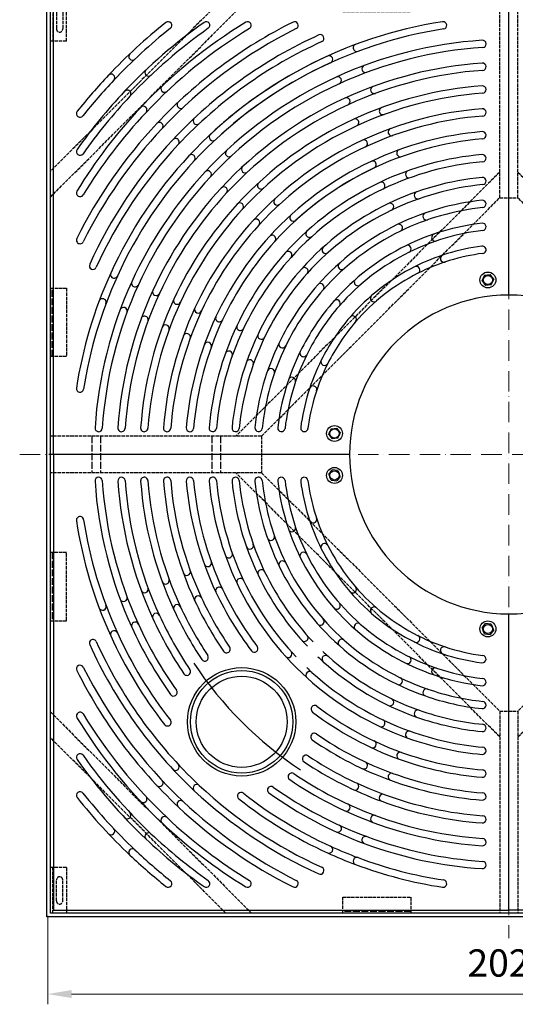
# Model space of a CAD drawing. Units: millimetres. Extents: x 94100 to 112641, y -5117 to 4129.
# Drawn here: x 103140 to 104229, y -5107 to -2945 of the extents above; entities that cross this region are included whole.
import ezdxf

# ---------------------------------------------------------------- set-up
doc = ezdxf.new("R2010")
doc.units = ezdxf.units.MM
doc.header["$LTSCALE"] = 2.5
for name, pattern in [('AM_ISO02W050x2', [3.75, 3, -0.75]), ('AUSGEZOGEN', [0]), ('GEN7', [15, 10, -2.5, 0, -2.5])]:
    doc.linetypes.add(name, pattern=pattern)
doc.layers.get('0').update_dxf_attribs({"color": 10})
doc.layers.get('Defpoints').update_dxf_attribs({"color": 10})
for name, color, linetype in [('5', 10, 'Continuous'), ('Baumrost', 10, 'Continuous'), ('Rahmen', 10, 'AUSGEZOGEN'), ('Unterkonstruktion', 10, 'AM_ISO02W050x2')]:
    doc.layers.add(name, color=color, linetype=linetype)
doc.styles.get("Standard").update_dxf_attribs({"font": 'Arial.ttf'})
doc.dimstyles.new('GEN-ISO$0', dxfattribs={"dimscale": 7.5, "dimtxt": 3.5, "dimasz": 2.5, "dimexe": 1, "dimexo": 0, "dimgap": 1.7, "dimtad": 1, "dimdsep": 46, "dimtxsty": 'Standard', "dimcen": 0, "dimclrd": 256, "dimclre": 256, "dimclrt": 256, "dimadec": 0, "dimazin": 0, "dimtp": 0.1, "dimtm": 0.1, "dimtfac": 0.71, "dimtmove": 0, "dimatfit": 0, "dimfxl": 1, "dimtzin": 0, "dimarcsym": 0})

# ---------------------------------------------------------------- blocks, each defined once
blk = doc.blocks.new('*D73')
at = {"layer": '5', "lineweight": 5, "transparency": 16777216}
for p, q in [((103201.6, -4912.5), (103201.6, -5106.5)), ((105227.6, -4912.5), (105227.6, -5106.5)), ((103254.1, -5084), (105175.1, -5084))]:
    blk.add_line(p, q, dxfattribs=at)
at = {"layer": '5', "transparency": 16777216}
for points in [[(103254.1, -5075.3), (103254.1, -5092.8), (103201.6, -5084)], [(105175.1, -5075.3), (105175.1, -5092.8), (105227.6, -5084)]]:
    blk.add_solid(points, dxfattribs=at)
at = {"layer": 'Defpoints', "color": 0, "transparency": 16777216}
for p in [(103201.6, -4912.5), (105227.6, -4912.5), (105227.6, -5084)]:
    blk.add_point(p, dxfattribs=at)
at = {"layer": '5', "transparency": 16777216, "insert": (104214.6, -5023.6), "char_height": 60, "attachment_point": 5}
blk.add_mtext('2026', dxfattribs=at)
blk = doc.blocks.new('ACO Rahmen 313204')
at = {"linetype": 'GEN7', "lineweight": 5, "ltscale": 1.8}
for p, q in [((0, 1062), (0, -1062)), ((-1074.6, 0), (1074.6, 0))]:
    blk.add_line(p, q, dxfattribs=at)
at = {"layer": 'Rahmen'}
for p, q in [((-1015, -1015), (-1015, 1015)), ((-1015, 1015), (1015, 1015)), ((-1007, 1007), (1007, 1007)), ((-1007, -1007), (-1007, 1005)), ((1007, 1007), (1007, -1005)), ((1015, 1015), (1015, -1015)), ((1015, -1015), (-1015, -1015)), ((1007, -1007), (-1007, -1007))]:
    blk.add_line(p, q, dxfattribs=at)
blk = doc.blocks.new('ACO Unterkonstruktion 313204')
at = {"layer": 'Unterkonstruktion'}
for p, q in [((-1007, 1007), (-1007, 970)), ((-1007, 565), (-565, 1007)), ((-621.6, 1007), (-1007, 621.6)), ((-969.9, 1007), (-1005, 1007)), ((-1002, 1007), (-1002, 907)), ((-971.9, 907), (-971.9, 1007)), ((-365, 1007), (-365, 972)), ((-215, 972), (-215, 1007)), ((-20, 563.4), (-20, 1007)), ((20, 563.4), (20, 1007)), ((215, 972), (215, 1007)), ((365, 1007), (365, 972)), ((1007, 565), (565, 1007)), ((621.6, 1007), (1007, 621.6)), ((969.9, 1007), (1005, 1007)), ((971.9, 907), (971.9, 1007)), ((1002, 1007), (1002, 907)), ((1007, 1007), (1007, 970)), ((-993.9, 980), (-993.9, 934)), ((-979.9, 980), (-979.9, 934)), ((979.9, 980), (979.9, 934)), ((993.9, 980), (993.9, 934)), ((-365, 972), (-215, 972)), ((365, 972), (215, 972)), ((-971.9, 907), (-1007, 907)), ((971.9, 907), (1007, 907)), ((-20, 619.9), (-599.9, 40)), ((20, 619.9), (599.9, 40)), ((-543.4, 40), (-20, 563.4)), ((-20, 563.4), (20, 563.4)), ((543.4, 40), (20, 563.4)), ((-1007, 365), (-972, 365)), ((-972, 365), (-972, 215)), ((1007, 365), (972, 365)), ((972, 365), (972, 215)), ((-972, 215), (-1007, 215)), ((972, 215), (1007, 215)), ((-543.4, 40), (-1007, 40)), ((-543.4, 40), (-543.4, -40)), ((543.4, 40), (1007, 40)), ((543.4, -40), (543.4, 40)), ((543.4, 0), (1015, 0)), ((-543.4, 0), (-1012, 0)), ((-543.4, -40), (-1007, -40)), ((-20, -619.9), (-599.9, -40)), ((-543.4, -40), (-20, -563.4)), ((543.4, -40), (20, -563.4)), ((20, -619.9), (599.9, -40)), ((543.4, -40), (1007, -40)), ((-972, -215), (-1007, -215)), ((-972, -365), (-972, -215)), ((972, -365), (972, -215)), ((972, -215), (1007, -215)), ((-1007, -365), (-972, -365)), ((1007, -365), (972, -365)), ((-1007, -565), (-565, -1007)), ((-20, -563.4), (-20, -1007)), ((-20, -563.4), (20, -563.4)), ((20, -563.4), (20, -1007)), ((1007, -565), (565, -1007)), ((-621.6, -1007), (-1007, -621.6)), ((621.6, -1007), (1007, -621.6)), ((-971.9, -907), (-1007, -907)), ((-1002, -1007), (-1002, -907)), ((-971.9, -907), (-971.9, -1007)), ((971.9, -907), (971.9, -1007)), ((971.9, -907), (1007, -907)), ((1002, -1007), (1002, -907)), ((-993.9, -980), (-993.9, -934)), ((-979.9, -980), (-979.9, -934)), ((979.9, -980), (979.9, -934)), ((993.9, -980), (993.9, -934)), ((-1007, -1007), (-1007, -970)), ((-365, -1007), (-365, -972)), ((-365, -972), (-215, -972)), ((-215, -972), (-215, -1007)), ((365, -972), (215, -972)), ((215, -972), (215, -1007)), ((365, -1007), (365, -972)), ((1007, -1007), (1007, -970)), ((-969.9, -1007), (-1005, -1007)), ((969.9, -1007), (1005, -1007))]:
    blk.add_line(p, q, dxfattribs=at)
at = {"layer": 'Unterkonstruktion', "ltscale": 2}
for p, q in [((-215, 1003), (-365, 1003)), ((215, 1003), (365, 1003)), ((-1003, 215), (-1003, 365)), ((1003, 215), (1003, 365)), ((-916, 40), (-916, -40)), ((-897, 40), (-897, -40)), ((-652.4, 40), (-652.4, -40)), ((-633.4, 40), (-633.4, -40)), ((633.4, 40), (633.4, -40)), ((652.4, 40), (652.4, -40)), ((897, 40), (897, -40)), ((916, 40), (916, -40)), ((-1003, -215), (-1003, -365)), ((1003, -215), (1003, -365)), ((-215, -1003), (-365, -1003)), ((215, -1003), (365, -1003))]:
    blk.add_line(p, q, dxfattribs=at)
at = {"layer": 'Unterkonstruktion'}
for centre, start, end in [((-986.9, 980), 0, 180), ((986.9, 980), 0, 180), ((-986.9, 934), 180, 0), ((986.9, 934), 180, 0), ((-986.9, -934), 0, 180), ((986.9, -934), 0, 180), ((-986.9, -980), 180, 0), ((986.9, -980), 180, 0)]:
    blk.add_arc(centre, 7, start, end, dxfattribs=at)
blk.add_blockref('ACO Rahmen 313204', (0, 0))

msp = doc.modelspace()

# ---------------------------------------------------------------- linework, layer by layer
at = {"layer": 'Baumrost'}
for p, q in [((103214.616, -3899.522), (103214.616, -2899.522)), ((104214.616, -3549.522), (104214.616, -2899.522)), ((104155.825, -3518.663), (104158.455, -3512.313)), ((104155.825, -3518.663), (104163.653, -3528.504)), ((104161.085, -3505.964), (104158.455, -3512.313)), ((104161.085, -3505.964), (104173.579, -3504.54)), ((104181.407, -3514.382), (104173.579, -3504.54)), ((104176.147, -3527.081), (104178.777, -3520.731)), ((104181.407, -3514.382), (104178.777, -3520.731)), ((104176.147, -3527.081), (104163.653, -3528.504)), ((103824.085, -3842.964), (103821.455, -3849.313)), ((103824.085, -3842.964), (103836.579, -3841.54)), ((103844.407, -3851.382), (103836.579, -3841.54)), ((103818.825, -3855.663), (103821.455, -3849.313)), ((103818.825, -3855.663), (103826.653, -3865.504)), ((103839.147, -3864.081), (103826.653, -3865.504)), ((103839.147, -3864.081), (103841.777, -3857.731)), ((103844.407, -3851.382), (103841.777, -3857.731)), ((103864.616, -3899.522), (103214.616, -3899.522)), ((103214.616, -3899.522), (103214.616, -4899.522)), ((103818.825, -3943.382), (103826.653, -3933.54)), ((103839.147, -3934.964), (103826.653, -3933.54)), ((103818.825, -3943.382), (103821.455, -3949.731)), ((103824.085, -3956.081), (103821.455, -3949.731)), ((103844.407, -3947.663), (103836.579, -3957.504)), ((103839.147, -3934.964), (103841.777, -3941.313)), ((103844.407, -3947.663), (103841.777, -3941.313)), ((103824.085, -3956.081), (103836.579, -3957.504)), ((104214.616, -4899.522), (104214.616, -4249.522)), ((104155.825, -4280.382), (104163.653, -4270.54)), ((104176.147, -4271.964), (104163.653, -4270.54)), ((104176.147, -4271.964), (104178.777, -4278.313)), ((104181.407, -4284.663), (104178.777, -4278.313)), ((104155.825, -4280.382), (104158.455, -4286.731)), ((104161.085, -4293.081), (104158.455, -4286.731)), ((104161.085, -4293.081), (104173.579, -4294.504)), ((104181.407, -4284.663), (104173.579, -4294.504)), ((103214.616, -4899.522), (104214.616, -4899.522)), ((105214.616, -4899.522), (104214.616, -4899.522))]:
    msp.add_line(p, q, dxfattribs=at)
for centre, radius in [((104168.616, -3516.522), 17.5), ((104168.616, -3516.522), 10.087), ((103831.616, -3853.522), 17.5), ((103831.616, -3853.522), 10.087), ((103831.616, -3945.522), 17.5), ((103831.616, -3945.522), 10.087), ((104168.616, -4282.522), 17.5), ((104168.616, -4282.522), 10.087), ((103627.717, -4486.421), 119), ((103627.717, -4486.421), 112.5), ((103627.717, -4486.421), 100)]:
    msp.add_circle(centre, radius, dxfattribs=at)
for centre, radius, start, end in [((104214.616, -3899.522), 1211, 128.460016, 136.571902), ((104214.616, -3899.522), 1161, 125.214486, 136.640086), ((104214.616, -3899.522), 1111, 121.346772, 136.714454), ((104214.616, -3899.522), 1061, 116.544583, 136.795888), ((103466.388, -2957.522), 8, 308.460016, 128.460016), ((104214.616, -3899.522), 961, 98.713771, 136.984406), ((103549.751, -2957.522), 8, 305.214486, 125.214486), ((103640.817, -2957.522), 8, 301.346772, 121.346772), ((103744.037, -2957.522), 8, 296.544583, 116.544583), ((104070.238, -2957.522), 8, 278.713771, 98.713771), ((104214.616, -3899.522), 1195, 128.460016, 136.571902), ((104214.616, -3899.522), 1145, 125.214486, 136.640086), ((104214.616, -3899.522), 1095, 121.346772, 136.714454), ((104214.616, -3899.522), 1045, 116.544583, 136.795888), ((104214.616, -3899.522), 1011, 114.385446, 136.885446), ((104214.616, -3899.522), 945, 98.713771, 136.984406), ((103800.504, -2986.001), 8, 294.385446, 114.385446), ((104214.616, -3899.522), 995, 114.385446, 136.885446), ((104214.616, -3899.522), 911, 93.682663, 114.594332), ((103880.625, -3006.965), 8, 110.515594, 290.515594), ((104156.616, -2998.387), 8, 273.682663, 93.682663), ((103387.621, -3025.858), 8, 133.428098, 313.428098), ((104214.616, -3899.522), 961, 114.484406, 133.015594), ((103819.649, -3032.222), 8, 294.484406, 114.484406), ((104214.616, -3899.522), 895, 93.682663, 114.594332), ((104214.616, -3899.522), 945, 114.484406, 133.015594), ((104214.616, -3899.522), 861, 93.898853, 114.717154), ((103899.772, -3053.188), 8, 110.405668, 290.405668), ((104156.616, -3048.496), 8, 273.898853, 93.898853), ((104214.616, -3899.522), 1211, 136.571902, 141.539984), ((103340.952, -3072.527), 8, 316.571902, 136.571902), ((103422.99, -3061.228), 8, 133.359914, 313.359914), ((104214.616, -3899.522), 845, 93.898853, 114.717154), ((104214.616, -3899.522), 1195, 136.571902, 141.539984), ((104214.616, -3899.522), 911, 114.594332, 137.094332), ((104214.616, -3899.522), 895, 114.594332, 137.094332), ((103838.796, -3078.445), 8, 294.594332, 114.594332), ((104214.616, -3899.522), 811, 94.142032, 114.855284), ((104156.616, -3098.62), 8, 274.142032, 94.142032), ((104214.616, -3899.522), 1161, 136.640086, 144.785514), ((103376.321, -3107.897), 8, 316.640086, 136.640086), ((103458.361, -3096.598), 8, 133.285546, 313.285546), ((104214.616, -3899.522), 795, 94.142032, 114.855284), ((103918.919, -3099.414), 8, 110.282846, 290.282846), ((104214.616, -3899.522), 1145, 136.640086, 144.785514), ((103493.733, -3131.97), 8, 133.204112, 313.204112), ((104214.616, -3899.522), 861, 114.717154, 137.217154), ((104214.616, -3899.522), 845, 114.717154, 137.217154), ((103857.943, -3124.672), 8, 294.717154, 114.717154), ((103272.616, -3151.294), 8, 141.539984, 321.539984), ((104214.616, -3899.522), 1111, 136.714454, 148.653228), ((104214.616, -3899.522), 1095, 136.714454, 148.653228), ((103411.692, -3143.267), 8, 316.714454, 136.714454), ((104214.616, -3899.522), 761, 94.417596, 115.011775), ((103938.069, -3145.645), 8, 110.144716, 290.144716), ((104156.616, -3148.759), 8, 274.417596, 94.417596), ((104214.616, -3899.522), 1061, 136.795888, 153.455417), ((103447.064, -3178.639), 8, 316.795888, 136.795888), ((103529.106, -3167.344), 8, 133.114554, 313.114554), ((104214.616, -3899.522), 811, 114.855284, 137.355284), ((103877.093, -3170.902), 8, 294.855284, 114.855284), ((104214.616, -3899.522), 745, 94.417596, 115.011775), ((104214.616, -3899.522), 1045, 136.795888, 153.455417), ((103564.482, -3202.719), 8, 133.015594, 313.015594), ((104214.616, -3899.522), 795, 114.855284, 137.355284), ((104214.616, -3899.522), 711, 94.732485, 115.190549), ((103957.22, -3191.881), 8, 109.988225, 289.988225), ((104156.616, -3198.919), 8, 274.732485, 94.732485), ((104214.616, -3899.522), 1011, 136.885446, 155.614554), ((104214.616, -3899.522), 995, 136.885446, 155.614554), ((103482.437, -3214.013), 8, 316.885446, 136.885446), ((104214.616, -3899.522), 761, 115.011775, 137.511775), ((104214.616, -3899.522), 695, 94.732485, 137.690549), ((103896.244, -3217.138), 8, 295.011775, 115.011775), ((103272.616, -3234.658), 8, 144.785514, 324.785514), ((103517.813, -3249.388), 8, 316.984406, 136.984406), ((103599.86, -3238.097), 8, 132.905668, 312.905668), ((104214.616, -3899.522), 745, 115.011775, 137.511775), ((104214.616, -3899.522), 661, 95.095774, 115.396733), ((103976.374, -3238.122), 8, 109.809451, 289.809451), ((104156.616, -3249.103), 8, 275.095774, 95.095774), ((104214.616, -3899.522), 961, 136.984406, 155.515594), ((104214.616, -3899.522), 945, 136.984406, 155.515594), ((104214.616, -3899.522), 711, 115.190549, 137.690549), ((103915.398, -3263.379), 8, 295.190549, 115.190549), ((104214.616, -3899.522), 645, 95.095774, 115.396733), ((104214.616, -3899.522), 911, 137.094332, 155.405668), ((103553.191, -3284.766), 8, 317.094332, 137.094332), ((103635.24, -3273.477), 8, 132.782846, 312.782846), ((104214.616, -3899.522), 695, 115.190549, 132.309451), ((103995.531, -3284.371), 8, 109.603267, 289.603267), ((104214.616, -3899.522), 895, 137.094332, 155.405668), ((103670.624, -3308.861), 8, 132.644716, 312.644716), ((104214.616, -3899.522), 661, 115.396733, 137.896733), ((103934.555, -3309.628), 8, 295.396733, 115.396733), ((104214.616, -3899.522), 611, 95.51957, 115.637157), ((104156.616, -3299.318), 8, 275.51957, 95.51957), ((103272.616, -3325.723), 8, 148.653228, 328.653228), ((104214.616, -3899.522), 861, 137.217154, 155.282846), ((104214.616, -3899.522), 845, 137.217154, 155.282846), ((103588.571, -3320.146), 8, 317.217154, 137.217154), ((104214.616, -3899.522), 645, 115.396733, 137.896733), ((104214.616, -3899.522), 595, 95.51957, 115.637157), ((104014.692, -3330.629), 8, 109.362843, 289.362843), ((103623.954, -3355.53), 8, 317.355284, 137.355284), ((103706.011, -3344.248), 8, 132.488225, 312.488225), ((104214.616, -3899.522), 611, 115.637157, 138.137157), ((103953.716, -3355.886), 8, 295.637157, 115.637157), ((104214.616, -3899.522), 561, 96.020395, 115.92113), ((104156.616, -3349.572), 8, 276.020395, 96.020395), ((104214.616, -3899.522), 811, 137.355284, 155.144716), ((104214.616, -3899.522), 795, 137.355284, 155.144716), ((104214.616, -3899.522), 595, 115.637157, 138.137157), ((104214.616, -3899.522), 545, 96.020395, 115.92113), ((104033.857, -3376.899), 8, 109.07887, 289.07887), ((104214.616, -3899.522), 761, 137.511775, 154.988225), ((103659.342, -3390.917), 8, 317.511775, 137.511775), ((103741.402, -3379.64), 8, 132.309451, 312.309451), ((104214.616, -3899.522), 511, 96.621399, 116.261669), ((104156.616, -3399.877), 8, 276.621399, 96.621399), ((104214.616, -3899.522), 745, 137.511775, 154.988225), ((103776.8, -3415.037), 8, 132.103267, 312.103267), ((104214.616, -3899.522), 561, 115.92113, 138.42113), ((104214.616, -3899.522), 545, 115.92113, 138.42113), ((103972.881, -3402.156), 8, 295.92113, 115.92113), ((104214.616, -3899.522), 495, 96.621399, 116.261669), ((103272.616, -3428.943), 8, 153.455417, 333.455417), ((104214.616, -3899.522), 711, 137.690549, 154.809451), ((104214.616, -3899.522), 695, 137.690549, 154.809451), ((103694.733, -3426.309), 8, 317.690549, 137.690549), ((104053.029, -3423.183), 8, 108.738331, 288.738331), ((104214.616, -3899.522), 661, 137.896733, 154.603267), ((103730.131, -3461.706), 8, 317.896733, 137.896733), ((103812.204, -3450.441), 8, 131.862843, 311.862843), ((104214.616, -3899.522), 511, 116.261669, 138.761669), ((104214.616, -3899.522), 495, 116.261669, 138.761669), ((103992.053, -3448.441), 8, 296.261669, 116.261669), ((104214.616, -3899.522), 461, 97.356076, 116.677565), ((104156.616, -3450.251), 8, 277.356076, 97.356076), ((104214.616, -3899.522), 645, 137.896733, 154.603267), ((104214.616, -3899.522), 445, 97.356076, 116.677565), ((104072.209, -3469.488), 8, 108.322435, 288.322435), ((104214.616, -3899.522), 961, 155.515594, 171.286229), ((103301.095, -3485.411), 8, 155.614554, 335.614554), ((103347.315, -3504.556), 8, 155.515594, 335.515594), ((104214.616, -3899.522), 611, 138.137157, 154.362843), ((103765.535, -3497.11), 8, 318.137157, 138.137157), ((103847.617, -3485.855), 8, 131.57887, 311.57887), ((104214.616, -3899.522), 461, 116.677565, 139.177565), ((104011.233, -3494.745), 8, 296.677565, 116.677565), ((104214.616, -3899.522), 945, 155.515594, 171.286229), ((104214.616, -3899.522), 911, 155.405668, 176.317337), ((103393.539, -3523.702), 8, 155.405668, 335.405668), ((104214.616, -3899.522), 595, 138.137157, 154.362843), ((103883.042, -3521.279), 8, 131.238331, 311.238331), ((104214.616, -3899.522), 445, 116.677565, 139.177565), ((104214.616, -3899.522), 895, 155.405668, 176.317337), ((104214.616, -3899.522), 861, 155.282846, 176.101147), ((103439.765, -3542.85), 8, 155.282846, 335.282846), ((104214.616, -3899.522), 561, 138.42113, 154.07887), ((104214.616, -3899.522), 545, 138.42113, 154.07887), ((103800.948, -3532.524), 8, 318.42113, 138.42113), ((103322.058, -3565.532), 8, 339.484406, 159.484406), ((104214.616, -3899.522), 845, 155.282846, 176.101147), ((104214.616, -3899.522), 811, 155.144716, 175.857968), ((104214.616, -3899.522), 795, 155.144716, 175.857968), ((103485.996, -3561.999), 8, 155.144716, 335.144716), ((104214.616, -3899.522), 511, 138.761669, 153.738331), ((103836.373, -3567.948), 8, 318.761669, 138.761669), ((104214.616, -3899.522), 350, 90, 180), ((103918.482, -3556.719), 8, 130.822435, 310.822435), ((104214.616, -3899.522), 350, 0, 90), ((103368.282, -3584.678), 8, 339.594332, 159.594332), ((104214.616, -3899.522), 761, 154.988225, 175.582404), ((104214.616, -3899.522), 745, 154.988225, 175.582404), ((103532.232, -3581.15), 8, 154.988225, 334.988225), ((104214.616, -3899.522), 495, 138.761669, 153.738331), ((103414.508, -3603.826), 8, 339.717154, 159.717154), ((104214.616, -3899.522), 711, 154.809451, 175.267515), ((104214.616, -3899.522), 695, 154.809451, 175.267515), ((103578.473, -3600.304), 8, 154.809451, 334.809451), ((104214.616, -3899.522), 461, 139.177565, 153.322435), ((104214.616, -3899.522), 445, 139.177565, 153.322435), ((103871.813, -3603.388), 8, 319.177565, 139.177565), ((103460.739, -3622.975), 8, 339.855284, 159.855284), ((104214.616, -3899.522), 661, 154.603267, 174.904226), ((104214.616, -3899.522), 645, 154.603267, 174.904226), ((103624.722, -3619.461), 8, 154.603267, 334.603267), ((103506.975, -3642.126), 8, 340.011775, 160.011775), ((104214.616, -3899.522), 611, 154.362843, 174.48043), ((104214.616, -3899.522), 595, 154.362843, 174.48043), ((103670.98, -3638.622), 8, 154.362843, 334.362843), ((103553.216, -3661.28), 8, 340.190549, 160.190549), ((103599.465, -3680.437), 8, 340.396733, 160.396733), ((104214.616, -3899.522), 561, 154.07887, 173.979605), ((104214.616, -3899.522), 545, 154.07887, 173.979605), ((104214.616, -3899.522), 511, 153.738331, 173.378601), ((103717.25, -3657.787), 8, 154.07887, 334.07887), ((103763.534, -3676.959), 8, 153.738331, 333.738331), ((103645.723, -3699.598), 8, 340.637157, 160.637157), ((104214.616, -3899.522), 495, 153.738331, 173.378601), ((104214.616, -3899.522), 461, 153.322435, 172.643924), ((103809.839, -3696.139), 8, 153.322435, 333.322435), ((103691.993, -3718.763), 8, 340.92113, 160.92113), ((104214.616, -3899.522), 445, 153.322435, 172.643924), ((103738.277, -3737.935), 8, 341.261669, 161.261669), ((103272.616, -3755.144), 8, 171.286229, 351.286229), ((103784.582, -3757.115), 8, 341.677565, 161.677565), ((103313.481, -3841.522), 8, 176.317337, 356.317337), ((103363.59, -3841.522), 8, 176.101147, 356.101147), ((103413.713, -3841.522), 8, 175.857968, 355.857968), ((103463.853, -3841.522), 8, 175.582404, 355.582404), ((103514.013, -3841.522), 8, 175.267515, 355.267515), ((103564.197, -3841.522), 8, 174.904226, 354.904226), ((103614.412, -3841.522), 8, 174.48043, 354.48043), ((103664.666, -3841.522), 8, 173.979605, 353.979605), ((103714.971, -3841.522), 8, 173.378601, 353.378601), ((103765.344, -3841.522), 8, 172.643924, 352.643924), ((104214.616, -3899.522), 350, 180, 270), ((104214.616, -3899.522), 350, 270, 0), ((103313.481, -3957.522), 8, 3.682663, 183.682663), ((103363.59, -3957.522), 8, 3.898853, 183.898853), ((103413.713, -3957.522), 8, 4.142032, 184.142032), ((103463.853, -3957.522), 8, 4.417596, 184.417596), ((103514.013, -3957.522), 8, 4.732485, 184.732485), ((103564.197, -3957.522), 8, 5.095774, 185.095774), ((103614.412, -3957.522), 8, 5.51957, 185.51957), ((103664.666, -3957.522), 8, 6.020395, 186.020395), ((103714.971, -3957.522), 8, 6.621399, 186.621399), ((103765.344, -3957.522), 8, 7.356076, 187.356076), ((104214.616, -3899.522), 911, 183.682663, 204.594332), ((104214.616, -3899.522), 895, 183.682663, 204.594332), ((104214.616, -3899.522), 861, 183.898853, 204.717154), ((104214.616, -3899.522), 845, 183.898853, 204.717154), ((104214.616, -3899.522), 811, 184.142032, 204.855284), ((104214.616, -3899.522), 795, 184.142032, 204.855284), ((104214.616, -3899.522), 761, 184.417596, 205.011775), ((104214.616, -3899.522), 745, 184.417596, 205.011775), ((104214.616, -3899.522), 711, 184.732485, 205.190549), ((104214.616, -3899.522), 695, 184.732485, 205.190549), ((104214.616, -3899.522), 661, 185.095774, 205.396733), ((104214.616, -3899.522), 645, 185.095774, 205.396733), ((104214.616, -3899.522), 611, 185.51957, 205.637157), ((104214.616, -3899.522), 595, 185.51957, 205.637157), ((104214.616, -3899.522), 561, 186.020395, 205.92113), ((104214.616, -3899.522), 545, 186.020395, 205.92113), ((104214.616, -3899.522), 511, 186.621399, 206.261669), ((104214.616, -3899.522), 495, 186.621399, 206.261669), ((104214.616, -3899.522), 461, 187.356076, 206.677565), ((104214.616, -3899.522), 445, 187.356076, 206.677565), ((103272.616, -4043.9), 8, 8.713771, 188.713771), ((103784.582, -4041.929), 8, 198.322435, 18.322435), ((104214.616, -3899.522), 961, 188.713771, 204.484406), ((104214.616, -3899.522), 945, 188.713771, 204.484406), ((103738.277, -4061.109), 8, 198.738331, 18.738331), ((103691.993, -4080.281), 8, 199.07887, 19.07887), ((103645.723, -4099.447), 8, 199.362843, 19.362843), ((103809.839, -4102.905), 8, 26.677565, 206.677565), ((104214.616, -3899.522), 461, 206.677565, 229.177565), ((104214.616, -3899.522), 445, 206.677565, 229.177565), ((103599.465, -4118.607), 8, 199.603267, 19.603267), ((103763.534, -4122.085), 8, 26.261669, 206.261669), ((104214.616, -3899.522), 511, 206.261669, 228.761669), ((104214.616, -3899.522), 495, 206.261669, 228.761669), ((103553.216, -4137.764), 8, 199.809451, 19.809451), ((103717.25, -4141.257), 8, 25.92113, 205.92113), ((104214.616, -3899.522), 561, 205.92113, 228.42113), ((104214.616, -3899.522), 545, 205.92113, 228.42113), ((103506.975, -4156.918), 8, 199.988225, 19.988225), ((103670.98, -4160.423), 8, 25.637157, 205.637157), ((104214.616, -3899.522), 611, 205.637157, 223.573739), ((104214.616, -3899.522), 595, 205.637157, 223.75812), ((103414.508, -4195.219), 8, 200.282846, 20.282846), ((103460.739, -4176.069), 8, 200.144716, 20.144716), ((103578.473, -4198.74), 8, 25.190549, 205.190549), ((103624.722, -4179.583), 8, 25.396733, 205.396733), ((104214.616, -3899.522), 661, 205.396733, 227.896733), ((104214.616, -3899.522), 645, 205.396733, 223.54944), ((103871.813, -4195.656), 8, 220.822435, 40.822435), ((103368.282, -4214.367), 8, 200.405668, 20.405668), ((103532.232, -4217.894), 8, 25.011775, 205.011775), ((104214.616, -3899.522), 745, 205.011775, 214.573456), ((104214.616, -3899.522), 711, 205.190549, 217.330263), ((104214.616, -3899.522), 695, 205.190549, 217.330263), ((103322.058, -4233.513), 8, 200.515594, 20.515594), ((103485.996, -4237.045), 8, 24.855284, 204.855284), ((104214.616, -3899.522), 795, 204.855284, 213.70006), ((104214.616, -3899.522), 761, 205.011775, 214.573456), ((103836.373, -4231.096), 8, 221.238331, 41.238331), ((103918.482, -4242.325), 8, 49.177565, 229.177565), ((103439.765, -4256.195), 8, 24.717154, 204.717154), ((104214.616, -3899.522), 845, 204.717154, 213.994814), ((104214.616, -3899.522), 811, 204.855284, 213.70006), ((104214.616, -3899.522), 461, 229.177565, 251.677565), ((104214.616, -3899.522), 445, 229.177565, 251.677565), ((103393.539, -4275.343), 8, 24.594332, 204.594332), ((104214.616, -3899.522), 911, 204.594332, 215.343247), ((104214.616, -3899.522), 895, 204.594332, 215.343247), ((104214.616, -3899.522), 861, 204.717154, 213.994814), ((103800.948, -4266.521), 8, 221.57887, 41.57887), ((103883.042, -4277.765), 8, 48.761669, 228.761669), ((104214.616, -3899.522), 495, 228.761669, 251.261669), ((103347.315, -4294.489), 8, 24.484406, 204.484406), ((104214.616, -3899.522), 961, 204.484406, 218.10535), ((104214.616, -3899.522), 945, 204.484406, 218.10535), ((103765.535, -4301.934), 8, 221.862843, 41.862843), ((104214.616, -3899.522), 511, 228.761669, 251.261669), ((104011.233, -4304.299), 8, 243.322435, 63.322435), ((103301.095, -4313.634), 8, 24.385446, 204.385446), ((104214.616, -3899.522), 1011, 204.385446, 226.885446), ((104214.616, -3899.522), 995, 204.385446, 226.885446), ((103594.596, -4326.821), 8, 214.573456, 34.573456), ((103655.623, -4325.827), 8, 217.330263, 37.330263), ((103847.617, -4313.19), 8, 48.42113, 228.42113), ((104214.616, -3899.522), 561, 228.42113, 250.92113), ((104214.616, -3899.522), 545, 228.42113, 250.92113), ((104072.209, -4329.556), 8, 71.677565, 251.677565), ((104214.616, -3899.522), 445, 251.677565, 262.643924), ((103546.557, -4345.063), 8, 213.70006, 33.70006), ((103730.131, -4337.338), 8, 222.103267, 42.103267), ((104214.616, -3899.522), 611, 226.594835, 228.137157), ((103812.204, -4348.603), 8, 48.137157, 228.137157), ((104214.616, -3899.522), 595, 226.618705, 228.137157), ((104214.616, -3899.522), 595, 228.137157, 250.637157), ((103992.053, -4350.604), 8, 243.738331, 63.738331), ((104214.616, -3899.522), 461, 251.677565, 262.643924), ((104156.616, -4348.794), 8, 262.643924, 82.643924), ((103272.616, -4370.102), 8, 26.544583, 206.544583), ((104214.616, -3899.522), 830, 213.483223, 236.516777), ((104214.616, -3899.522), 611, 228.137157, 250.637157), ((104214.616, -3899.522), 1061, 206.544583, 226.795888), ((104214.616, -3899.522), 1045, 206.544583, 226.795888), ((103507.404, -4376.45), 8, 213.994814, 33.994814), ((103776.8, -4384.007), 8, 47.896733, 227.896733), ((104179.237, -3934.949), 595, 226.618705, 228.137157), ((104214.616, -3899.522), 645, 227.896733, 250.396733), ((104053.029, -4375.861), 8, 71.261669, 251.261669), ((104214.616, -3899.522), 511, 251.261669, 263.378601), ((104214.616, -3899.522), 495, 251.261669, 263.378601), ((104214.616, -3899.522), 661, 227.896733, 250.396733), ((103972.881, -4396.889), 8, 244.07887, 64.07887), ((104156.616, -4399.167), 8, 263.378601, 83.378601), ((103478.038, -4421.884), 8, 215.343247, 35.343247), ((104033.857, -4422.146), 8, 70.92113, 250.92113), ((104214.616, -3899.522), 561, 250.92113, 263.979605), ((104214.616, -3899.522), 545, 250.92113, 263.979605), ((103788.311, -4458.515), 8, 52.669737, 232.669737), ((104214.616, -3899.522), 695, 232.669737, 250.190549), ((103953.716, -4443.158), 8, 244.362843, 64.362843), ((104156.616, -4449.472), 8, 263.979605, 83.979605), ((103272.616, -4473.321), 8, 31.346772, 211.346772), ((104214.616, -3899.522), 1095, 211.346772, 226.714454), ((104214.616, -3899.522), 711, 232.669737, 250.190549), ((104014.692, -4468.415), 8, 70.637157, 250.637157), ((104214.616, -3899.522), 595, 250.637157, 264.48043), ((104214.616, -3899.522), 1111, 211.346772, 226.714454), ((103464.722, -4487.627), 8, 218.10535, 38.10535), ((103934.555, -4489.416), 8, 244.603267, 64.603267), ((104214.616, -3899.522), 611, 250.637157, 264.48043), ((104156.616, -4499.726), 8, 264.48043, 84.48043), ((103787.317, -4519.542), 8, 55.426544, 235.426544), ((104214.616, -3899.522), 745, 235.426544, 250.011775), ((103995.531, -4514.673), 8, 70.396733, 250.396733), ((104214.616, -3899.522), 645, 250.396733, 264.904226), ((104214.616, -3899.522), 761, 235.426544, 250.011775), ((103915.398, -4535.665), 8, 244.809451, 64.809451), ((104214.616, -3899.522), 661, 250.396733, 264.904226), ((103272.616, -4564.387), 8, 35.214486, 215.214486), ((104214.616, -3899.522), 1145, 215.214486, 226.640086), ((103769.075, -4567.581), 8, 56.29994, 236.29994), ((103976.374, -4560.922), 8, 70.190549, 250.190549), ((104214.616, -3899.522), 695, 250.190549, 265.267515), ((104156.616, -4549.941), 8, 264.904226, 84.904226), ((104214.616, -3899.522), 1161, 215.214486, 226.640086), ((103482.437, -4585.032), 8, 223.114554, 43.114554), ((104214.616, -3899.522), 811, 236.29994, 249.855284), ((104214.616, -3899.522), 795, 236.29994, 249.855284), ((103896.244, -4581.907), 8, 244.988225, 64.988225), ((104214.616, -3899.522), 711, 250.190549, 265.267515), ((103737.689, -4606.734), 8, 56.005186, 236.005186), ((104214.616, -3899.522), 845, 236.005186, 249.717154), ((103957.22, -4607.164), 8, 70.011775, 250.011775), ((104214.616, -3899.522), 745, 250.011775, 265.582404), ((104156.616, -4600.126), 8, 265.267515, 85.267515), ((103447.064, -4620.405), 8, 223.204112, 43.204112), ((103529.106, -4631.701), 8, 46.885446, 226.885446), ((104214.616, -3899.522), 861, 236.005186, 249.717154), ((103877.093, -4628.142), 8, 245.144716, 65.144716), ((104214.616, -3899.522), 761, 250.011775, 265.582404), ((103272.616, -4647.75), 8, 38.460016, 218.460016), ((104214.616, -3899.522), 1195, 218.460016, 226.571902), ((104214.616, -3899.522), 1011, 226.885446, 245.614554), ((104214.616, -3899.522), 995, 226.885446, 245.614554), ((103626.511, -4649.416), 8, 51.89465, 231.89465), ((104214.616, -3899.522), 945, 231.89465, 245.515594), ((103692.255, -4636.1), 8, 54.656753, 234.656753), ((104214.616, -3899.522), 911, 234.656753, 249.594332), ((104214.616, -3899.522), 895, 234.656753, 249.594332), ((103938.069, -4653.399), 8, 69.855284, 249.855284), ((104214.616, -3899.522), 795, 249.855284, 265.857968), ((104156.616, -4650.285), 8, 265.582404, 85.582404), ((104214.616, -3899.522), 1211, 218.460016, 226.571902), ((103411.692, -4655.777), 8, 223.285546, 43.285546), ((103493.733, -4667.074), 8, 46.795888, 226.795888), ((104214.616, -3899.522), 1045, 226.795888, 243.455417), ((104214.616, -3899.522), 961, 231.89465, 245.515594), ((103857.943, -4674.373), 8, 245.282846, 65.282846), ((104214.616, -3899.522), 811, 249.855284, 265.857968), ((103376.321, -4691.148), 8, 223.359914, 43.359914), ((104214.616, -3899.522), 1061, 226.795888, 243.455417), ((103458.361, -4702.446), 8, 46.714454, 226.714454), ((104214.616, -3899.522), 1111, 226.714454, 238.653228), ((104214.616, -3899.522), 1095, 226.714454, 238.653228), ((103918.919, -4699.63), 8, 69.717154, 249.717154), ((104214.616, -3899.522), 861, 249.717154, 266.101147), ((104214.616, -3899.522), 845, 249.717154, 266.101147), ((104156.616, -4700.425), 8, 265.857968, 85.857968), ((103340.952, -4726.517), 8, 223.428098, 43.428098), ((103422.99, -4737.817), 8, 46.640086, 226.640086), ((104214.616, -3899.522), 1145, 226.640086, 234.785514), ((103838.796, -4720.6), 8, 245.405668, 65.405668), ((104214.616, -3899.522), 1161, 226.640086, 234.785514), ((103899.772, -4745.857), 8, 69.594332, 249.594332), ((104214.616, -3899.522), 911, 249.594332, 266.317337), ((104214.616, -3899.522), 895, 249.594332, 266.317337), ((104156.616, -4750.548), 8, 266.101147, 86.101147), ((103387.621, -4773.186), 8, 46.571902, 226.571902), ((104214.616, -3899.522), 1195, 226.571902, 231.539984), ((103819.649, -4766.823), 8, 245.515594, 65.515594), ((104214.616, -3899.522), 961, 245.515594, 249.484406), ((104214.616, -3899.522), 945, 245.515594, 249.484406), ((104214.616, -3899.522), 1211, 226.571902, 231.539984), ((103880.625, -4792.08), 8, 69.484406, 249.484406), ((104214.616, -3899.522), 945, 249.484406, 261.286229), ((104156.616, -4800.658), 8, 266.317337, 86.317337), ((103800.504, -4813.043), 8, 245.614554, 65.614554), ((104214.616, -3899.522), 961, 249.484406, 261.286229), ((103466.388, -4841.522), 8, 231.539984, 51.539984), ((103549.751, -4841.522), 8, 234.785514, 54.785514), ((103640.817, -4841.522), 8, 238.653228, 58.653228), ((103744.037, -4841.522), 8, 243.455417, 63.455417), ((104070.238, -4841.522), 8, 261.286229, 81.286229)]:
    msp.add_arc(centre, radius, start, end, dxfattribs=at)

# ---------------------------------------------------------------- block references
msp.add_blockref('ACO Unterkonstruktion 313204', (104214.616, -3899.522))

# ---------------------------------------------------------------- dimensions: what is measured, and where the dimension line sits
at = {"layer": '5'}
dim = msp.add_linear_dim(base=(105227.616, -5084.003), p1=(103201.616, -4912.522), p2=(105227.616, -4912.522), dimstyle='GEN-ISO$0', override={"dimscale": 15, "dimtxt": 4, "dimasz": 3.5, "dimexe": 1.5, "dimgap": 2, "dimpost": '<>', "dimadec": 2, "dimazin": 2, "dimatfit": 3, "dimlwd": 5, "dimlwe": 5}, dxfattribs=at)
dim.commit()
dim.dimension.update_dxf_attribs({"geometry": '*D73', "text_midpoint": (104214.616, -5023.593)})

doc.saveas('drawing.dxf')
